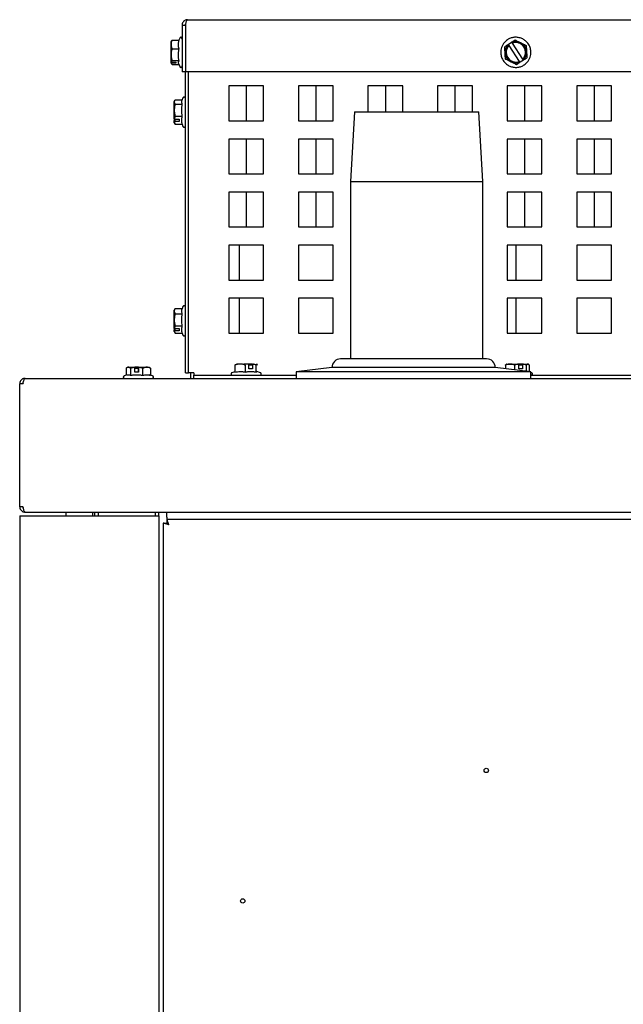
# Model space of a CAD drawing. Units: inches. Extents: x 55 to 180, y 47 to 147.
# Drawn here: x 146 to 155, y 89 to 103 of the extents above; entities that cross this region are included whole.
import ezdxf

# ---------------------------------------------------------------- set-up
doc = ezdxf.new("R2010")
doc.units = ezdxf.units.IN
doc.header["$LTSCALE"] = 24
doc.header["$MEASUREMENT"] = 0

msp = doc.modelspace()

# ---------------------------------------------------------------- linework, layer by layer
at = {"color": 7, "linetype": 'Continuous', "lineweight": 25}
for p, q in [((148.521, 103.364), (157.957, 103.364)), ((148.443, 103.286), (148.489, 103.286)), ((148.443, 103.286), (148.443, 102.614)), ((148.489, 103.286), (148.489, 103.286)), ((148.489, 103.286), (148.489, 102.614)), ((148.489, 103.286), (148.489, 102.614)), ((148.287, 103.056), (148.283, 103.049)), ((148.283, 102.758), (148.283, 103.049)), ((148.297, 103.068), (148.399, 103.068)), ((148.408, 103.1), (148.397, 103.068)), ((153.131, 103.009), (153.177, 103.039)), ((153.179, 103.037), (153.177, 103.039)), ((153.179, 103.037), (153.187, 103.025)), ((148.297, 102.946), (148.399, 102.946)), ((153.133, 103.007), (153.131, 103.009)), ((153.141, 102.995), (153.133, 103.007)), ((153.291, 102.765), (153.141, 102.995)), ((153.187, 103.025), (153.337, 102.795)), ((148.283, 102.758), (148.285, 102.755)), ((148.283, 102.758), (148.283, 102.755)), ((148.283, 102.742), (148.283, 102.755)), ((148.284, 102.755), (148.283, 102.755)), ((148.285, 102.755), (148.352, 102.755)), ((148.399, 102.773), (148.297, 102.773)), ((148.352, 102.755), (148.352, 102.739)), ((153.299, 102.753), (153.291, 102.765)), ((153.301, 102.751), (153.299, 102.753)), ((153.347, 102.781), (153.301, 102.751)), ((153.337, 102.795), (153.345, 102.783)), ((153.347, 102.781), (153.345, 102.783)), ((148.283, 102.742), (148.285, 102.739)), ((148.283, 102.741), (148.283, 102.742)), ((148.283, 102.741), (148.287, 102.734)), ((148.352, 102.739), (148.285, 102.739)), ((148.297, 102.721), (148.397, 102.721)), ((148.392, 102.734), (148.408, 102.69)), ((148.489, 102.614), (148.443, 102.614)), ((148.489, 98.286), (148.489, 102.614)), ((157.989, 102.614), (148.489, 102.614)), ((148.535, 98.286), (148.535, 102.614)), ((149.614, 102.411), (149.114, 102.411)), ((149.114, 102.411), (149.114, 101.911)), ((149.364, 102.411), (149.364, 101.911)), ((149.614, 101.911), (149.614, 102.411)), ((150.614, 102.411), (150.114, 102.411)), ((150.114, 102.411), (150.114, 101.911)), ((150.364, 102.411), (150.364, 101.911)), ((150.614, 101.911), (150.614, 102.411)), ((151.614, 102.411), (151.114, 102.411)), ((151.114, 102.411), (151.114, 102.04)), ((151.364, 102.411), (151.364, 102.04)), ((151.614, 102.04), (151.614, 102.411)), ((152.614, 102.411), (152.114, 102.411)), ((152.114, 102.411), (152.114, 102.04)), ((152.364, 102.411), (152.364, 102.04)), ((152.614, 102.04), (152.614, 102.411)), ((153.614, 102.411), (153.114, 102.411)), ((153.114, 102.411), (153.114, 101.911)), ((153.364, 102.411), (153.364, 101.911)), ((153.614, 101.911), (153.614, 102.411)), ((154.614, 102.411), (154.114, 102.411)), ((154.114, 102.411), (154.114, 101.911)), ((154.364, 102.411), (154.364, 101.911)), ((154.614, 101.911), (154.614, 102.411)), ((148.335, 102.2), (148.329, 102.19)), ((148.329, 101.937), (148.329, 102.19)), ((148.343, 102.211), (148.444, 102.211)), ((148.454, 102.241), (148.44, 102.2)), ((148.343, 102.15), (148.445, 102.15)), ((148.331, 101.935), (148.329, 101.937)), ((148.329, 101.937), (148.329, 101.913)), ((148.329, 101.902), (148.329, 101.913)), ((148.341, 101.913), (148.329, 101.913)), ((148.331, 101.9), (148.329, 101.902)), ((148.329, 101.882), (148.329, 101.902)), ((148.331, 101.935), (148.398, 101.935)), ((148.341, 101.913), (148.341, 101.935)), ((148.445, 101.974), (148.343, 101.974)), ((148.398, 101.935), (148.398, 101.9)), ((149.114, 101.911), (149.614, 101.911)), ((150.114, 101.911), (150.614, 101.911)), ((150.918, 102.04), (150.863, 101.04)), ((150.918, 102.04), (151.813, 102.04)), ((151.813, 102.04), (152.708, 102.04)), ((152.763, 101.04), (152.708, 102.04)), ((153.114, 101.911), (153.614, 101.911)), ((154.114, 101.911), (154.614, 101.911)), ((148.329, 101.882), (148.335, 101.871)), ((148.398, 101.9), (148.331, 101.9)), ((148.343, 101.86), (148.445, 101.86)), ((148.444, 101.86), (148.454, 101.831)), ((149.614, 101.648), (149.114, 101.648)), ((149.114, 101.648), (149.114, 101.148)), ((149.364, 101.648), (149.364, 101.148)), ((149.614, 101.148), (149.614, 101.648)), ((150.614, 101.648), (150.114, 101.648)), ((150.114, 101.648), (150.114, 101.148)), ((150.364, 101.648), (150.364, 101.148)), ((150.614, 101.148), (150.614, 101.648)), ((153.614, 101.648), (153.114, 101.648)), ((153.114, 101.648), (153.114, 101.148)), ((153.364, 101.648), (153.364, 101.148)), ((153.614, 101.148), (153.614, 101.648)), ((154.614, 101.648), (154.114, 101.648)), ((154.114, 101.648), (154.114, 101.148)), ((154.364, 101.648), (154.364, 101.148)), ((154.614, 101.148), (154.614, 101.648)), ((149.114, 101.148), (149.614, 101.148)), ((150.114, 101.148), (150.614, 101.148)), ((153.114, 101.148), (153.614, 101.148)), ((154.114, 101.148), (154.614, 101.148)), ((150.863, 101.04), (150.863, 98.489)), ((150.863, 101.04), (151.813, 101.04)), ((151.813, 101.04), (152.763, 101.04)), ((152.763, 98.489), (152.763, 101.04)), ((149.614, 100.885), (149.114, 100.885)), ((149.114, 100.885), (149.114, 100.385)), ((149.364, 100.885), (149.364, 100.385)), ((149.614, 100.385), (149.614, 100.885)), ((150.614, 100.885), (150.114, 100.885)), ((150.114, 100.885), (150.114, 100.385)), ((150.364, 100.885), (150.364, 100.385)), ((150.614, 100.385), (150.614, 100.885)), ((153.614, 100.885), (153.114, 100.885)), ((153.114, 100.885), (153.114, 100.385)), ((153.364, 100.885), (153.364, 100.385)), ((153.614, 100.385), (153.614, 100.885)), ((154.614, 100.885), (154.114, 100.885)), ((154.114, 100.885), (154.114, 100.385)), ((154.364, 100.885), (154.364, 100.385)), ((154.614, 100.385), (154.614, 100.885)), ((149.114, 100.385), (149.614, 100.385)), ((150.114, 100.385), (150.614, 100.385)), ((153.114, 100.385), (153.614, 100.385)), ((154.114, 100.385), (154.614, 100.385)), ((149.614, 100.122), (149.114, 100.122)), ((149.114, 100.122), (149.114, 99.622)), ((149.262, 100.122), (149.262, 99.622)), ((149.614, 99.622), (149.614, 100.122)), ((150.614, 100.122), (150.114, 100.122)), ((150.114, 100.122), (150.114, 99.622)), ((150.614, 99.622), (150.614, 100.122)), ((153.614, 100.122), (153.114, 100.122)), ((153.114, 100.122), (153.114, 99.622)), ((153.239, 100.122), (153.239, 99.622)), ((153.614, 99.622), (153.614, 100.122)), ((154.614, 100.122), (154.114, 100.122)), ((154.114, 100.122), (154.114, 99.622)), ((154.614, 99.622), (154.614, 100.122)), ((149.114, 99.622), (149.614, 99.622)), ((150.114, 99.622), (150.614, 99.622)), ((153.114, 99.622), (153.614, 99.622)), ((154.114, 99.622), (154.614, 99.622)), ((149.614, 99.359), (149.114, 99.359)), ((149.114, 99.359), (149.114, 98.859)), ((149.262, 99.359), (149.262, 98.859)), ((149.614, 98.859), (149.614, 99.359)), ((150.614, 99.359), (150.114, 99.359)), ((150.114, 99.359), (150.114, 98.859)), ((150.614, 98.859), (150.614, 99.359)), ((153.614, 99.359), (153.114, 99.359)), ((153.114, 99.359), (153.114, 98.859)), ((153.239, 99.359), (153.239, 98.859)), ((153.614, 98.859), (153.614, 99.359)), ((154.614, 99.359), (154.114, 99.359)), ((154.114, 99.359), (154.114, 98.859)), ((154.614, 98.859), (154.614, 99.359)), ((148.343, 99.214), (148.444, 99.214)), ((148.454, 99.241), (148.442, 99.207)), ((148.339, 99.207), (148.329, 99.19)), ((148.329, 98.926), (148.329, 99.19)), ((148.343, 99.137), (148.445, 99.137)), ((148.445, 98.959), (148.343, 98.959)), ((148.331, 98.924), (148.329, 98.926)), ((148.329, 98.926), (148.329, 98.907)), ((148.329, 98.895), (148.329, 98.907)), ((148.341, 98.907), (148.329, 98.907)), ((148.331, 98.893), (148.329, 98.895)), ((148.329, 98.882), (148.329, 98.895)), ((148.329, 98.882), (148.339, 98.865)), ((148.331, 98.924), (148.398, 98.924)), ((148.398, 98.893), (148.331, 98.893)), ((148.343, 98.858), (148.339, 98.865)), ((148.341, 98.907), (148.341, 98.924)), ((148.343, 98.858), (148.445, 98.858)), ((148.398, 98.924), (148.398, 98.893)), ((148.444, 98.858), (148.454, 98.831)), ((149.114, 98.859), (149.614, 98.859)), ((150.114, 98.859), (150.614, 98.859)), ((153.114, 98.859), (153.614, 98.859)), ((154.114, 98.859), (154.614, 98.859)), ((147.659, 98.368), (147.648, 98.361)), ((147.659, 98.368), (147.763, 98.368)), ((147.762, 98.366), (147.763, 98.368)), ((147.762, 98.299), (147.762, 98.366)), ((147.763, 98.368), (147.765, 98.368)), ((147.808, 98.368), (147.763, 98.368)), ((147.765, 98.356), (147.765, 98.368)), ((147.817, 98.368), (147.808, 98.368)), ((147.808, 98.368), (147.808, 98.356)), ((147.808, 98.368), (147.81, 98.368)), ((147.81, 98.368), (147.81, 98.366)), ((147.81, 98.366), (147.81, 98.299)), ((147.817, 98.366), (147.817, 98.368)), ((147.817, 98.368), (147.968, 98.368)), ((147.817, 98.366), (147.817, 98.299)), ((147.979, 98.361), (147.968, 98.368)), ((149.201, 98.4), (149.201, 98.298)), ((149.28, 98.414), (149.223, 98.414)), ((149.324, 98.414), (149.33, 98.414)), ((149.33, 98.405), (149.33, 98.414)), ((149.446, 98.414), (149.33, 98.414)), ((149.341, 98.402), (149.353, 98.402)), ((149.347, 98.4), (149.347, 98.298)), ((149.403, 98.345), (149.403, 98.412)), ((149.403, 98.402), (149.446, 98.402)), ((149.446, 98.414), (149.446, 98.402)), ((149.446, 98.414), (149.452, 98.414)), ((149.453, 98.412), (149.453, 98.345)), ((149.509, 98.298), (149.509, 98.4)), ((150.595, 98.364), (150.082, 98.301)), ((152.944, 98.364), (150.595, 98.364)), ((152.819, 98.489), (150.72, 98.489)), ((153.457, 98.301), (152.944, 98.364)), ((153.091, 98.4), (153.091, 98.346)), ((153.108, 98.414), (153.103, 98.411)), ((153.108, 98.414), (153.279, 98.414)), ((153.221, 98.4), (153.221, 98.33)), ((153.28, 98.412), (153.279, 98.414)), ((153.328, 98.414), (153.279, 98.414)), ((153.28, 98.345), (153.28, 98.412)), ((153.28, 98.402), (153.328, 98.402)), ((153.328, 98.414), (153.328, 98.402)), ((153.328, 98.414), (153.332, 98.414)), ((153.333, 98.412), (153.332, 98.414)), ((153.332, 98.414), (153.416, 98.414)), ((153.333, 98.412), (153.333, 98.345)), ((153.392, 98.309), (153.392, 98.4)), ((153.421, 98.411), (153.416, 98.414)), ((153.433, 98.4), (153.433, 98.304)), ((147.609, 98.243), (147.607, 98.241)), ((147.648, 98.257), (147.609, 98.243)), ((147.638, 98.354), (147.638, 98.253)), ((147.701, 98.354), (147.701, 98.252)), ((147.817, 98.299), (147.762, 98.299)), ((147.765, 98.356), (147.808, 98.356)), ((147.817, 98.357), (147.81, 98.355)), ((147.877, 98.252), (147.877, 98.354)), ((148.018, 98.243), (147.979, 98.257)), ((147.99, 98.354), (147.99, 98.252)), ((148.489, 98.286), (148.535, 98.286)), ((148.613, 98.286), (148.535, 98.286)), ((148.567, 98.208), (148.567, 98.286)), ((148.613, 98.286), (148.613, 98.254)), ((148.613, 98.208), (148.613, 98.254)), ((148.613, 98.254), (150.082, 98.254)), ((149.201, 98.304), (149.158, 98.289)), ((149.453, 98.345), (149.403, 98.345)), ((149.568, 98.289), (149.517, 98.307)), ((150.082, 98.301), (150.082, 98.208)), ((153.457, 98.301), (150.082, 98.301)), ((153.333, 98.345), (153.28, 98.345)), ((153.457, 98.208), (153.457, 98.301)), ((153.467, 98.289), (153.457, 98.292)), ((153.457, 98.254), (157.911, 98.254)), ((146.108, 96.364), (146.108, 98.13)), ((146.154, 98.13), (146.108, 98.13)), ((146.186, 98.208), (180.03, 98.208)), ((146.154, 96.364), (146.108, 96.364)), ((146.186, 96.286), (180.03, 96.286)), ((146.186, 96.286), (146.186, 96.286)), ((146.774, 96.234), (146.774, 96.286)), ((147.154, 96.286), (147.154, 96.234)), ((147.19, 96.234), (147.19, 96.286)), ((147.236, 96.286), (147.236, 96.234)), ((148.062, 96.234), (148.062, 96.286)), ((148.108, 96.234), (148.108, 96.286)), ((148.223, 96.214), (148.223, 96.286)), ((146.108, 96.234), (146.108, 50.08)), ((146.108, 96.234), (146.186, 96.234)), ((146.186, 96.234), (148.03, 96.234)), ((148.03, 96.234), (148.108, 96.234)), ((148.108, 96.234), (148.108, 50.08)), ((148.17, 96.129), (148.216, 96.129)), ((148.17, 96.129), (148.17, 50.055)), ((148.227, 96.129), (148.216, 96.129)), ((148.223, 96.214), (148.223, 96.182)), ((148.223, 96.182), (148.223, 96.135)), ((148.223, 96.182), (164.348, 96.182))]:
    msp.add_line(p, q, dxfattribs=at)
at = {"color": 7, "linetype": 'Continuous', "lineweight": 25, "flags": 128}
msp.add_lwpolyline([(148.248, 96.104), (148.248, 96.104)], dxfattribs=at)
at = {"color": 7, "linetype": 'Continuous', "lineweight": 25}
for centre in [(152.814, 92.572), (149.314, 90.697)]:
    msp.add_circle(centre, 0.031, dxfattribs=at)
for centre, radius, start, end in [((153.239, 102.895), 0.154, 313.5502, 112.9506), ((153.239, 102.895), 0.14, 314.6032, 111.8976), ((153.239, 102.895), 0.154, 133.5502, 292.9506), ((153.239, 102.895), 0.14, 134.6032, 291.8976), ((150.72, 98.364), 0.125, 90, 180), ((152.819, 98.364), 0.125, 0, 90)]:
    msp.add_arc(centre, radius, start, end, dxfattribs=at)
for points, knots in [([(148.521, 103.364), (148.513, 103.363), (148.497, 103.362), (148.473, 103.35), (148.455, 103.33), (148.444, 103.307), (148.443, 103.292), (148.443, 103.286)], [0, 0, 0, 0, 0.185777, 0.407642, 0.629521, 0.851401, 1, 1, 1, 1]), ([(148.489, 103.286), (148.491, 103.293), (148.495, 103.31), (148.502, 103.333), (148.509, 103.352), (148.515, 103.362), (148.519, 103.363), (148.521, 103.364)], [0, 0, 0, 0, 0.185777, 0.407642, 0.629521, 0.851401, 1, 1, 1, 1]), ([(148.493, 103.3), (148.492, 103.299), (148.489, 103.295), (148.489, 103.29), (148.489, 103.286)], [0, 0, 0, 0, 0.246043, 1, 1, 1, 1]), ([(148.297, 103.068), (148.295, 103.063), (148.291, 103.052), (148.286, 103.036), (148.283, 103.019), (148.283, 103.005), (148.284, 102.99), (148.287, 102.974), (148.292, 102.958), (148.296, 102.949), (148.297, 102.946)], [0, 0, 0, 0, 0.133141, 0.266605, 0.40054, 0.535037, 0.612119, 0.76682, 0.922155, 1, 1, 1, 1]), ([(148.287, 103.056), (148.288, 103.057), (148.289, 103.06), (148.293, 103.064), (148.295, 103.067), (148.297, 103.068)], [0, 0, 0, 0, 0.284289, 0.64185, 1, 1, 1, 1]), ([(148.399, 102.946), (148.396, 102.956), (148.392, 102.976), (148.389, 103.007), (148.391, 103.032), (148.395, 103.053), (148.397, 103.063), (148.399, 103.068)], [0, 0, 0, 0, 0.247763, 0.496482, 0.746526, 0.873155, 1, 1, 1, 1]), ([(148.436, 103.107), (148.436, 103.107), (148.435, 103.109), (148.432, 103.11), (148.428, 103.111), (148.426, 103.111), (148.423, 103.11), (148.422, 103.11), (148.42, 103.11), (148.418, 103.109), (148.416, 103.108), (148.413, 103.106), (148.41, 103.103), (148.409, 103.101), (148.408, 103.1)], [0, 0, 0, 0, 0.130629, 0.360498, 0.435737, 0.493802, 0.519197, 0.543552, 0.567855, 0.592882, 0.64685, 0.707548, 0.84688, 1, 1, 1, 1]), ([(148.443, 103.085), (148.443, 103.087), (148.443, 103.09), (148.441, 103.094), (148.438, 103.098), (148.435, 103.099), (148.433, 103.1)], [0, 0, 0, 0, 0.221668, 0.484149, 0.73103, 1, 1, 1, 1]), ([(153.12, 103.076), (153.099, 103.059), (153.057, 103.024), (153.024, 102.948), (153.02, 102.874), (153.038, 102.805), (153.072, 102.752), (153.117, 102.713), (153.164, 102.69), (153.216, 102.677), (153.268, 102.678), (153.317, 102.69), (153.345, 102.706), (153.358, 102.714)], [0, 0, 0, 0, 0.118165, 0.241731, 0.351996, 0.439344, 0.554032, 0.624995, 0.701857, 0.781179, 0.859261, 0.932915, 1, 1, 1, 1]), ([(153.358, 102.714), (153.379, 102.731), (153.421, 102.766), (153.454, 102.842), (153.458, 102.915), (153.44, 102.985), (153.406, 103.038), (153.361, 103.076), (153.314, 103.1), (153.262, 103.112), (153.21, 103.111), (153.161, 103.099), (153.133, 103.084), (153.12, 103.076)], [0, 0, 0, 0, 0.118165, 0.241731, 0.351996, 0.439344, 0.554032, 0.624995, 0.701857, 0.781179, 0.859261, 0.932915, 1, 1, 1, 1]), ([(153.177, 103.039), (153.182, 103.042), (153.19, 103.048), (153.203, 103.056), (153.216, 103.064), (153.225, 103.07), (153.229, 103.073)], [0, 0, 0, 0, 0.24859, 0.497833, 0.74871, 1, 1, 1, 1]), ([(153.229, 103.073), (153.232, 103.071), (153.243, 103.066), (153.26, 103.057), (153.282, 103.046), (153.3, 103.037), (153.319, 103.027), (153.339, 103.017), (153.364, 103.005), (153.38, 102.997), (153.388, 102.993)], [0, 0, 0, 0, 0.066558, 0.199858, 0.333543, 0.467739, 0.535067, 0.689387, 0.844434, 1, 1, 1, 1]), ([(148.297, 102.946), (148.296, 102.942), (148.293, 102.931), (148.288, 102.912), (148.284, 102.889), (148.283, 102.869), (148.283, 102.848), (148.285, 102.826), (148.29, 102.799), (148.294, 102.781), (148.297, 102.773)], [0, 0, 0, 0, 0.066558, 0.199858, 0.333543, 0.467739, 0.535067, 0.689387, 0.844434, 1, 1, 1, 1]), ([(148.399, 102.773), (148.396, 102.787), (148.392, 102.815), (148.389, 102.859), (148.391, 102.895), (148.395, 102.924), (148.397, 102.939), (148.399, 102.946)], [0, 0, 0, 0, 0.247763, 0.496482, 0.746526, 0.873155, 1, 1, 1, 1]), ([(153.08, 102.975), (153.084, 102.978), (153.092, 102.983), (153.105, 102.992), (153.118, 103), (153.127, 103.006), (153.131, 103.009)], [0, 0, 0, 0, 0.24887, 0.498105, 0.74874, 1, 1, 1, 1]), ([(153.09, 102.797), (153.09, 102.801), (153.089, 102.813), (153.088, 102.832), (153.087, 102.856), (153.085, 102.876), (153.084, 102.898), (153.083, 102.92), (153.081, 102.948), (153.08, 102.966), (153.08, 102.975)], [0, 0, 0, 0, 0.066558, 0.199858, 0.333543, 0.467739, 0.535067, 0.689387, 0.844434, 1, 1, 1, 1]), ([(153.388, 102.993), (153.388, 102.989), (153.389, 102.977), (153.39, 102.958), (153.391, 102.934), (153.393, 102.913), (153.394, 102.892), (153.395, 102.869), (153.397, 102.842), (153.398, 102.824), (153.398, 102.815)], [0, 0, 0, 0, 0.066569, 0.199884, 0.333569, 0.46775, 0.535067, 0.689389, 0.844436, 1, 1, 1, 1]), ([(148.297, 102.773), (148.295, 102.771), (148.293, 102.768), (148.289, 102.764), (148.286, 102.759), (148.285, 102.756), (148.285, 102.755)], [0, 0, 0, 0, 0.24887, 0.498105, 0.74874, 1, 1, 1, 1]), ([(148.392, 102.734), (148.392, 102.734), (148.391, 102.736), (148.39, 102.741), (148.39, 102.747), (148.39, 102.753), (148.392, 102.76), (148.395, 102.766), (148.397, 102.77), (148.399, 102.773)], [0, 0, 0, 0, 0.009602, 0.174881, 0.340578, 0.504499, 0.668846, 0.834285, 1, 1, 1, 1]), ([(153.249, 102.717), (153.242, 102.72), (153.228, 102.727), (153.207, 102.738), (153.186, 102.749), (153.167, 102.758), (153.147, 102.768), (153.127, 102.779), (153.106, 102.789), (153.094, 102.795), (153.09, 102.797)], [0, 0, 0, 0, 0.133141, 0.266605, 0.40054, 0.535037, 0.612119, 0.76682, 0.922155, 1, 1, 1, 1]), ([(153.398, 102.815), (153.394, 102.812), (153.386, 102.806), (153.373, 102.798), (153.36, 102.79), (153.351, 102.784), (153.347, 102.781)], [0, 0, 0, 0, 0.24887, 0.498105, 0.74874, 1, 1, 1, 1]), ([(148.285, 102.739), (148.285, 102.738), (148.286, 102.735), (148.289, 102.73), (148.293, 102.726), (148.295, 102.723), (148.297, 102.721)], [0, 0, 0, 0, 0.24859, 0.497833, 0.74871, 1, 1, 1, 1]), ([(148.408, 102.69), (148.409, 102.689), (148.41, 102.686), (148.413, 102.683), (148.415, 102.681), (148.418, 102.68), (148.422, 102.679), (148.425, 102.678), (148.43, 102.679), (148.436, 102.682), (148.441, 102.689), (148.442, 102.696), (148.442, 102.699)], [0, 0, 0, 0, 0.069435, 0.106844, 0.146733, 0.191307, 0.243819, 0.307149, 0.381237, 0.554173, 0.746092, 1, 1, 1, 1]), ([(153.301, 102.751), (153.296, 102.748), (153.288, 102.742), (153.275, 102.734), (153.262, 102.725), (153.253, 102.72), (153.249, 102.717)], [0, 0, 0, 0, 0.24859, 0.497833, 0.74871, 1, 1, 1, 1]), ([(148.343, 102.211), (148.342, 102.21), (148.339, 102.206), (148.334, 102.199), (148.33, 102.191), (148.329, 102.184), (148.329, 102.177), (148.331, 102.169), (148.336, 102.159), (148.34, 102.153), (148.343, 102.15)], [0, 0, 0, 0, 0.066558, 0.199858, 0.333543, 0.467739, 0.535067, 0.689387, 0.844434, 1, 1, 1, 1]), ([(148.445, 102.15), (148.442, 102.155), (148.438, 102.165), (148.435, 102.181), (148.437, 102.192), (148.439, 102.199), (148.44, 102.2)], [0, 0, 0, 0, 0.303035, 0.607238, 0.913063, 1, 1, 1, 1]), ([(148.489, 102.234), (148.489, 102.236), (148.489, 102.24), (148.486, 102.245), (148.482, 102.249), (148.478, 102.251), (148.474, 102.252), (148.471, 102.252), (148.466, 102.252), (148.461, 102.25), (148.457, 102.245), (148.455, 102.242), (148.454, 102.241)], [0, 0, 0, 0, 0.098773, 0.216609, 0.352169, 0.425116, 0.499615, 0.574126, 0.647107, 0.782807, 0.900881, 1, 1, 1, 1]), ([(148.343, 102.15), (148.342, 102.146), (148.339, 102.135), (148.334, 102.115), (148.33, 102.092), (148.329, 102.072), (148.329, 102.051), (148.331, 102.028), (148.336, 102.001), (148.34, 101.983), (148.343, 101.974)], [0, 0, 0, 0, 0.066569, 0.199884, 0.333569, 0.46775, 0.535067, 0.689389, 0.844436, 1, 1, 1, 1]), ([(148.445, 101.974), (148.442, 101.989), (148.438, 102.018), (148.435, 102.062), (148.437, 102.098), (148.441, 102.128), (148.443, 102.143), (148.445, 102.15)], [0, 0, 0, 0, 0.247763, 0.496482, 0.746526, 0.873155, 1, 1, 1, 1]), ([(148.343, 101.974), (148.342, 101.971), (148.339, 101.965), (148.335, 101.955), (148.332, 101.945), (148.331, 101.938), (148.331, 101.935)], [0, 0, 0, 0, 0.24887, 0.498105, 0.74874, 1, 1, 1, 1]), ([(148.445, 101.86), (148.443, 101.865), (148.441, 101.874), (148.438, 101.889), (148.436, 101.903), (148.436, 101.917), (148.436, 101.932), (148.438, 101.946), (148.441, 101.96), (148.443, 101.97), (148.445, 101.974)], [0, 0, 0, 0, 0.124429, 0.24904, 0.374362, 0.5, 0.624291, 0.748906, 0.874348, 1, 1, 1, 1]), ([(148.331, 101.9), (148.331, 101.896), (148.332, 101.89), (148.335, 101.88), (148.339, 101.87), (148.341, 101.864), (148.343, 101.86)], [0, 0, 0, 0, 0.2485904, 0.4978334, 0.7487101, 1, 1, 1, 1]), ([(148.343, 101.86), (148.341, 101.863), (148.338, 101.867), (148.336, 101.87), (148.335, 101.871)], [0, 0, 0, 0, 0.724407, 1, 1, 1, 1]), ([(148.454, 101.831), (148.455, 101.83), (148.457, 101.826), (148.461, 101.822), (148.466, 101.82), (148.471, 101.819), (148.474, 101.82), (148.478, 101.821), (148.482, 101.823), (148.486, 101.827), (148.489, 101.832), (148.489, 101.836), (148.489, 101.837)], [0, 0, 0, 0, 0.099119, 0.217193, 0.352893, 0.425874, 0.500385, 0.574884, 0.647831, 0.783391, 0.901227, 1, 1, 1, 1]), ([(148.489, 101.837), (148.489, 101.841), (148.489, 101.847), (148.489, 101.872), (148.489, 101.883)], [0, 0, 0, 0, 0.558482, 1, 1, 1, 1]), ([(148.343, 99.214), (148.342, 99.212), (148.339, 99.207), (148.334, 99.198), (148.33, 99.188), (148.329, 99.179), (148.329, 99.17), (148.331, 99.16), (148.336, 99.148), (148.34, 99.141), (148.343, 99.137)], [0, 0, 0, 0, 0.0665581, 0.1998579, 0.3335428, 0.467739, 0.5350671, 0.6893868, 0.8444336, 1, 1, 1, 1]), ([(148.489, 99.234), (148.489, 99.236), (148.489, 99.24), (148.486, 99.245), (148.482, 99.249), (148.478, 99.251), (148.474, 99.252), (148.471, 99.253), (148.466, 99.252), (148.461, 99.25), (148.457, 99.245), (148.455, 99.242), (148.454, 99.241)], [0, 0, 0, 0, 0.098614, 0.216481, 0.352224, 0.4253, 0.499935, 0.574573, 0.647657, 0.783431, 0.901341, 1, 1, 1, 1]), ([(148.343, 99.137), (148.342, 99.133), (148.339, 99.121), (148.334, 99.102), (148.33, 99.078), (148.329, 99.058), (148.329, 99.036), (148.331, 99.014), (148.336, 98.986), (148.34, 98.968), (148.343, 98.959)], [0, 0, 0, 0, 0.066569, 0.199884, 0.333569, 0.46775, 0.535067, 0.689389, 0.844436, 1, 1, 1, 1]), ([(148.445, 99.137), (148.442, 99.143), (148.438, 99.156), (148.435, 99.175), (148.437, 99.191), (148.44, 99.202), (148.442, 99.206), (148.442, 99.207)], [0, 0, 0, 0, 0.271175, 0.543395, 0.817067, 0.955662, 1, 1, 1, 1]), ([(148.445, 98.959), (148.442, 98.974), (148.438, 99.003), (148.435, 99.047), (148.437, 99.085), (148.441, 99.114), (148.443, 99.129), (148.445, 99.137)], [0, 0, 0, 0, 0.247763, 0.496482, 0.746526, 0.873155, 1, 1, 1, 1]), ([(148.343, 98.959), (148.342, 98.956), (148.339, 98.95), (148.335, 98.942), (148.332, 98.933), (148.331, 98.927), (148.331, 98.924)], [0, 0, 0, 0, 0.24887, 0.498105, 0.74874, 1, 1, 1, 1]), ([(148.445, 98.858), (148.443, 98.862), (148.441, 98.871), (148.438, 98.883), (148.436, 98.896), (148.436, 98.909), (148.436, 98.921), (148.438, 98.934), (148.441, 98.946), (148.443, 98.955), (148.445, 98.959)], [0, 0, 0, 0, 0.124429, 0.24904, 0.374362, 0.5, 0.624291, 0.748906, 0.874348, 1, 1, 1, 1]), ([(148.331, 98.893), (148.331, 98.89), (148.332, 98.884), (148.335, 98.876), (148.339, 98.867), (148.341, 98.861), (148.343, 98.858)], [0, 0, 0, 0, 0.24859, 0.497833, 0.74871, 1, 1, 1, 1]), ([(148.454, 98.831), (148.455, 98.83), (148.457, 98.826), (148.461, 98.822), (148.466, 98.82), (148.471, 98.819), (148.474, 98.82), (148.478, 98.821), (148.482, 98.823), (148.486, 98.827), (148.489, 98.832), (148.489, 98.836), (148.489, 98.837)], [0, 0, 0, 0, 0.0986587, 0.2165689, 0.3523427, 0.4254272, 0.5000651, 0.5747002, 0.6477761, 0.7835189, 0.9013857, 1, 1, 1, 1]), ([(148.489, 98.837), (148.489, 98.839), (148.489, 98.841), (148.489, 98.862), (148.489, 98.872)], [0, 0, 0, 0, 0.558482, 1, 1, 1, 1]), ([(147.701, 98.354), (147.699, 98.356), (147.693, 98.36), (147.685, 98.365), (147.676, 98.368), (147.668, 98.368), (147.661, 98.367), (147.652, 98.364), (147.644, 98.359), (147.639, 98.355), (147.638, 98.354)], [0, 0, 0, 0, 0.133141, 0.266605, 0.40054, 0.535037, 0.612119, 0.76682, 0.922155, 1, 1, 1, 1]), ([(147.762, 98.366), (147.757, 98.366), (147.747, 98.365), (147.732, 98.362), (147.716, 98.358), (147.706, 98.355), (147.701, 98.354)], [0, 0, 0, 0, 0.24859, 0.497833, 0.74871, 1, 1, 1, 1]), ([(147.877, 98.354), (147.872, 98.355), (147.863, 98.358), (147.847, 98.362), (147.832, 98.365), (147.822, 98.366), (147.817, 98.366)], [0, 0, 0, 0, 0.24887, 0.498105, 0.74874, 1, 1, 1, 1]), ([(147.99, 98.354), (147.987, 98.355), (147.98, 98.358), (147.967, 98.363), (147.952, 98.366), (147.94, 98.368), (147.926, 98.368), (147.912, 98.366), (147.895, 98.361), (147.883, 98.356), (147.877, 98.354)], [0, 0, 0, 0, 0.066569, 0.199884, 0.333569, 0.46775, 0.535067, 0.689389, 0.844436, 1, 1, 1, 1]), ([(149.347, 98.4), (149.34, 98.402), (149.328, 98.406), (149.308, 98.411), (149.289, 98.414), (149.272, 98.414), (149.254, 98.413), (149.235, 98.41), (149.216, 98.405), (149.205, 98.401), (149.201, 98.4)], [0, 0, 0, 0, 0.133141, 0.266605, 0.40054, 0.535037, 0.612119, 0.76682, 0.922155, 1, 1, 1, 1]), ([(149.509, 98.4), (149.504, 98.401), (149.495, 98.404), (149.481, 98.408), (149.467, 98.411), (149.457, 98.412), (149.453, 98.412)], [0, 0, 0, 0, 0.24887, 0.498105, 0.74874, 1, 1, 1, 1]), ([(149.525, 98.4), (149.524, 98.401), (149.523, 98.404), (149.522, 98.409), (149.519, 98.412), (149.518, 98.414), (149.516, 98.414), (149.514, 98.412), (149.511, 98.407), (149.509, 98.402), (149.509, 98.4)], [0, 0, 0, 0, 0.066569, 0.199884, 0.333569, 0.46775, 0.535067, 0.689389, 0.844436, 1, 1, 1, 1]), ([(153.221, 98.4), (153.215, 98.402), (153.204, 98.406), (153.187, 98.411), (153.169, 98.414), (153.154, 98.414), (153.138, 98.413), (153.121, 98.41), (153.104, 98.405), (153.095, 98.401), (153.091, 98.4)], [0, 0, 0, 0, 0.133141, 0.266605, 0.40054, 0.535037, 0.612119, 0.76682, 0.922155, 1, 1, 1, 1]), ([(153.091, 98.4), (153.092, 98.401), (153.095, 98.404), (153.099, 98.408), (153.102, 98.41), (153.103, 98.411)], [0, 0, 0, 0, 0.223965, 0.672514, 1, 1, 1, 1]), ([(153.28, 98.412), (153.275, 98.412), (153.265, 98.411), (153.25, 98.408), (153.235, 98.404), (153.226, 98.401), (153.221, 98.4)], [0, 0, 0, 0, 0.24859, 0.497833, 0.74871, 1, 1, 1, 1]), ([(153.392, 98.4), (153.387, 98.401), (153.377, 98.404), (153.363, 98.408), (153.348, 98.411), (153.338, 98.412), (153.333, 98.412)], [0, 0, 0, 0, 0.2488697, 0.4981049, 0.7487404, 1, 1, 1, 1]), ([(153.433, 98.4), (153.432, 98.401), (153.429, 98.404), (153.425, 98.409), (153.419, 98.412), (153.414, 98.414), (153.41, 98.414), (153.404, 98.412), (153.398, 98.407), (153.394, 98.402), (153.392, 98.4)], [0, 0, 0, 0, 0.066569, 0.199884, 0.333569, 0.46775, 0.535067, 0.689389, 0.844436, 1, 1, 1, 1]), ([(147.609, 98.243), (147.607, 98.242), (147.604, 98.24), (147.6, 98.236), (147.598, 98.231), (147.597, 98.226), (147.597, 98.223), (147.598, 98.219), (147.6, 98.215), (147.604, 98.211), (147.61, 98.208), (147.613, 98.208), (147.615, 98.208)], [0, 0, 0, 0, 0.097788, 0.215496, 0.351606, 0.425005, 0.500001, 0.574997, 0.648396, 0.784506, 0.902213, 1, 1, 1, 1]), ([(147.609, 98.243), (147.607, 98.242), (147.604, 98.24), (147.6, 98.236), (147.597, 98.23), (147.597, 98.223), (147.6, 98.216), (147.606, 98.211), (147.612, 98.208), (147.615, 98.208), (147.617, 98.208)], [0, 0, 0, 0, 0.106321, 0.226409, 0.359679, 0.501283, 0.642702, 0.775437, 0.894701, 1, 1, 1, 1]), ([(147.648, 98.257), (147.65, 98.257), (147.657, 98.26), (147.669, 98.262), (147.683, 98.26), (147.693, 98.256), (147.699, 98.253), (147.701, 98.252)], [0, 0, 0, 0, 0.095749, 0.394729, 0.695303, 0.847522, 1, 1, 1, 1]), ([(147.701, 98.252), (147.709, 98.253), (147.723, 98.256), (147.745, 98.259), (147.767, 98.26), (147.789, 98.261), (147.811, 98.26), (147.833, 98.259), (147.856, 98.256), (147.87, 98.253), (147.877, 98.252)], [0, 0, 0, 0, 0.124429, 0.24904, 0.374362, 0.5, 0.624291, 0.748906, 0.874348, 1, 1, 1, 1]), ([(147.877, 98.252), (147.887, 98.255), (147.905, 98.259), (147.933, 98.262), (147.957, 98.26), (147.975, 98.256), (147.985, 98.253), (147.99, 98.252)], [0, 0, 0, 0, 0.247763, 0.496482, 0.746526, 0.873155, 1, 1, 1, 1]), ([(147.979, 98.361), (147.979, 98.361), (147.983, 98.359), (147.986, 98.357), (147.99, 98.354)], [0, 0, 0, 0, 0.083751, 1, 1, 1, 1]), ([(148.01, 98.208), (148.012, 98.208), (148.015, 98.208), (148.021, 98.211), (148.027, 98.216), (148.03, 98.223), (148.03, 98.23), (148.027, 98.236), (148.023, 98.24), (148.02, 98.242), (148.018, 98.243)], [0, 0, 0, 0, 0.105299, 0.224563, 0.357298, 0.498717, 0.640321, 0.773591, 0.893679, 1, 1, 1, 1]), ([(148.012, 98.208), (148.014, 98.208), (148.017, 98.208), (148.023, 98.211), (148.027, 98.215), (148.029, 98.219), (148.03, 98.223), (148.03, 98.226), (148.03, 98.231), (148.027, 98.236), (148.023, 98.24), (148.02, 98.242), (148.018, 98.243)], [0, 0, 0, 0, 0.097787, 0.215494, 0.351604, 0.425003, 0.499999, 0.574995, 0.648394, 0.784504, 0.902212, 1, 1, 1, 1]), ([(149.158, 98.289), (149.157, 98.288), (149.154, 98.286), (149.149, 98.282), (149.147, 98.277), (149.146, 98.272), (149.147, 98.269), (149.148, 98.265), (149.15, 98.261), (149.154, 98.257), (149.159, 98.254), (149.163, 98.254), (149.165, 98.254)], [0, 0, 0, 0, 0.09947, 0.217628, 0.353192, 0.426045, 0.50041, 0.574762, 0.647577, 0.782988, 0.900891, 1, 1, 1, 1]), ([(149.201, 98.298), (149.213, 98.301), (149.237, 98.305), (149.274, 98.308), (149.304, 98.306), (149.329, 98.302), (149.341, 98.299), (149.347, 98.298)], [0, 0, 0, 0, 0.247763, 0.496482, 0.746526, 0.873155, 1, 1, 1, 1]), ([(149.347, 98.298), (149.353, 98.299), (149.367, 98.302), (149.387, 98.305), (149.407, 98.306), (149.428, 98.307), (149.448, 98.306), (149.468, 98.305), (149.488, 98.302), (149.502, 98.299), (149.509, 98.298)], [0, 0, 0, 0, 0.124429, 0.24904, 0.374362, 0.5, 0.624291, 0.748906, 0.874348, 1, 1, 1, 1]), ([(149.509, 98.298), (149.51, 98.301), (149.513, 98.305), (149.516, 98.308), (149.518, 98.306), (149.518, 98.306)], [0, 0, 0, 0, 0.428237, 0.858126, 1, 1, 1, 1]), ([(149.561, 98.254), (149.563, 98.254), (149.567, 98.254), (149.572, 98.257), (149.576, 98.261), (149.578, 98.265), (149.579, 98.269), (149.58, 98.272), (149.579, 98.277), (149.577, 98.282), (149.572, 98.286), (149.569, 98.288), (149.568, 98.289)], [0, 0, 0, 0, 0.0991088, 0.2170118, 0.3524234, 0.4252384, 0.4995903, 0.5739551, 0.6468083, 0.7823718, 0.9005296, 1, 1, 1, 1]), ([(153.411, 98.307), (153.411, 98.307), (153.414, 98.308), (153.418, 98.306), (153.421, 98.305)], [0, 0, 0, 0, 0.130305, 1, 1, 1, 1]), ([(153.457, 98.254), (153.459, 98.254), (153.463, 98.254), (153.469, 98.257), (153.474, 98.262), (153.478, 98.269), (153.478, 98.276), (153.475, 98.282), (153.471, 98.286), (153.468, 98.288), (153.467, 98.289)], [0, 0, 0, 0, 0.106208, 0.225142, 0.356447, 0.49589, 0.635855, 0.768723, 0.890236, 1, 1, 1, 1]), ([(146.186, 98.208), (146.178, 98.207), (146.161, 98.206), (146.138, 98.194), (146.119, 98.174), (146.109, 98.151), (146.108, 98.136), (146.108, 98.13)], [0, 0, 0, 0, 0.185802, 0.407638, 0.62949, 0.851341, 1, 1, 1, 1]), ([(146.154, 98.13), (146.156, 98.137), (146.16, 98.154), (146.167, 98.177), (146.174, 98.196), (146.18, 98.206), (146.184, 98.207), (146.186, 98.208)], [0, 0, 0, 0, 0.1858018, 0.4076383, 0.6294897, 0.8513409, 1, 1, 1, 1]), ([(146.157, 98.144), (146.157, 98.143), (146.154, 98.139), (146.154, 98.134), (146.154, 98.13)], [0, 0, 0, 0, 0.2560543, 1, 1, 1, 1]), ([(146.108, 96.364), (146.108, 96.356), (146.11, 96.34), (146.122, 96.316), (146.142, 96.297), (146.164, 96.287), (146.18, 96.286), (146.186, 96.286)], [0, 0, 0, 0, 0.185774, 0.407642, 0.629525, 0.851408, 1, 1, 1, 1]), ([(146.186, 96.286), (146.184, 96.287), (146.179, 96.288), (146.173, 96.3), (146.166, 96.32), (146.159, 96.343), (146.155, 96.358), (146.154, 96.364)], [0, 0, 0, 0, 0.1857744, 0.4076422, 0.629525, 0.8514075, 1, 1, 1, 1]), ([(146.154, 96.364), (146.154, 96.359), (146.154, 96.354), (146.157, 96.35), (146.158, 96.349)], [0, 0, 0, 0, 0.882781, 1, 1, 1, 1]), ([(148.248, 96.104), (148.242, 96.106), (148.23, 96.11), (148.211, 96.116), (148.193, 96.123), (148.179, 96.126), (148.172, 96.128), (148.171, 96.128), (148.17, 96.129)], [0, 0, 0, 0, 0.156345, 0.292618, 0.504411, 0.702763, 0.839047, 1, 1, 1, 1]), ([(148.248, 96.104), (148.243, 96.108), (148.235, 96.114), (148.227, 96.121), (148.222, 96.125), (148.219, 96.126), (148.217, 96.128), (148.216, 96.128), (148.216, 96.129)], [0, 0, 0, 0, 0.3189793, 0.5404392, 0.6252251, 0.7293757, 0.8540807, 1, 1, 1, 1]), ([(148.223, 96.182), (148.223, 96.182), (148.223, 96.181), (148.223, 96.179), (148.224, 96.177), (148.225, 96.174), (148.226, 96.17), (148.226, 96.168), (148.227, 96.164), (148.229, 96.16), (148.23, 96.154), (148.232, 96.15), (148.233, 96.147), (148.234, 96.142), (148.236, 96.137), (148.238, 96.132), (148.241, 96.124), (148.244, 96.115), (148.247, 96.107), (148.248, 96.104)], [0, 0, 0, 0, 0.092941, 0.187739, 0.211771, 0.284561, 0.358461, 0.383357, 0.40816, 0.483267, 0.559492, 0.585166, 0.61106, 0.66305, 0.715722, 0.769084, 0.795878, 0.922472, 1, 1, 1, 1]), ([(148.223, 96.136), (148.223, 96.136), (148.223, 96.136), (148.223, 96.135), (148.223, 96.135), (148.224, 96.134), (148.225, 96.133), (148.225, 96.132), (148.226, 96.131), (148.227, 96.129), (148.228, 96.128), (148.229, 96.127), (148.23, 96.125), (148.232, 96.122), (148.234, 96.12), (148.236, 96.118), (148.238, 96.115), (148.241, 96.112), (148.244, 96.109), (148.246, 96.106), (148.248, 96.104), (148.248, 96.104)], [0, 0, 0, 0, 0.008298, 0.047883, 0.08779, 0.164839, 0.203897, 0.243445, 0.284235, 0.325247, 0.366893, 0.408733, 0.467991, 0.527702, 0.588702, 0.650087, 0.725907, 0.802305, 0.880339, 0.958865, 1, 1, 1, 1])]:
    msp.add_open_spline(points, degree=3, knots=knots, dxfattribs=at)

doc.saveas('drawing.dxf')
